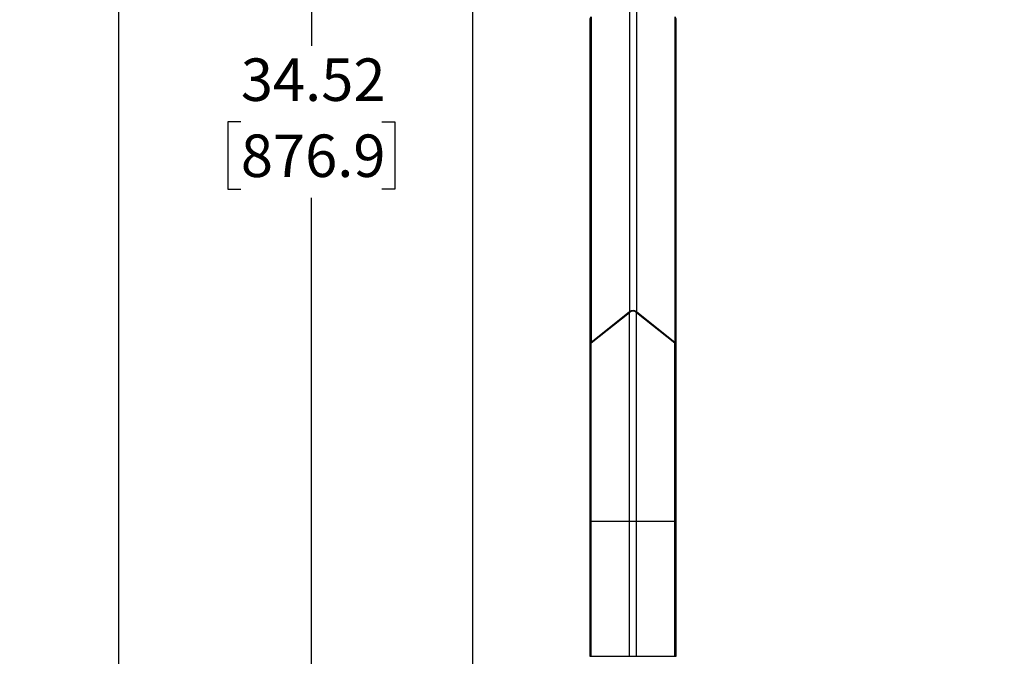
# Model space of a CAD drawing. Units: inches. Extents: x 5 to 157, y 2 to 102.
# Drawn here: x 19 to 42, y 31 to 45 of the extents above; entities that cross this region are included whole.
import ezdxf

# ---------------------------------------------------------------- set-up
doc = ezdxf.new("R2010")
doc.units = ezdxf.units.IN
doc.header["$MEASUREMENT"] = 0
doc.layers.add('LAYER_1', color=5, linetype='Continuous')
doc.styles.add('SLDTEXTSTYLE1', font='TXT', dxfattribs={"width": 0.75})
doc.dimstyles.new('SLDDIMSTYLE0', dxfattribs={"dimtxt": 0.989583, "dimasz": 0.989583, "dimexe": 0, "dimexo": 0.0625, "dimgap": 0.247396, "dimtad": 0, "dimtih": 1, "dimtoh": 1, "dimrnd": 1e-09, "dimzin": 12, "dimdsep": 46, "dimtxsty": 'SLDTEXTSTYLE1', "dimsah": 1, "dimcen": 0.09, "dimadec": 0, "dimazin": 3, "dimtfac": 1, "dimtofl": 0, "dimtmove": 0, "dimatfit": 3, "dimfxl": 1, "dimfrac": 2, "dimtolj": 1, "dimtzin": 12, "dimarcsym": 0})

# ---------------------------------------------------------------- blocks, each defined once
blk = doc.blocks.new('_D')
at = {"layer": 'LAYER_1', "ltscale": 9.5}
for p, q in [((32.486, 97.079), (19.781, 97.079)), ((20.968, 97.079), (20.968, 63.224)), ((18.958, 61.451), (18.657, 61.451)), ((18.657, 61.451), (18.657, 59.879)), ((22.979, 61.451), (23.28, 61.451)), ((23.28, 61.451), (23.28, 59.879)), ((18.657, 59.879), (18.958, 59.879)), ((23.28, 59.879), (22.979, 59.879)), ((20.968, 25.823), (20.968, 59.678)), ((31.516, 25.823), (19.781, 25.823))]:
    blk.add_line(p, q, dxfattribs=at)
for points in [[(20.968, 97.079), (20.816, 96.09), (21.12, 96.09)], [(20.968, 25.823), (21.12, 26.813), (20.816, 26.813)]]:
    blk.add_solid(points, dxfattribs=at)
at = {"layer": 'LAYER_1', "ltscale": 9.5, "char_height": 0.9896, "attachment_point": 1, "style": 'SLDTEXTSTYLE1'}
for s, insert in [('71.26', (19.323, 62.928)), ('1809.9', (18.958, 61.155))]:
    blk.add_mtext(s, dxfattribs=dict(at, insert=insert))
blk = doc.blocks.new('_D_1')
at = {"layer": 'LAYER_1', "ltscale": 9.5}
for p, q in [((29.304, 60.345), (24.269, 60.345)), ((25.456, 60.345), (25.456, 44.857)), ((23.812, 43.084), (23.511, 43.084)), ((23.511, 43.084), (23.511, 41.512)), ((27.101, 43.084), (27.402, 43.084)), ((27.402, 43.084), (27.402, 41.512)), ((23.511, 41.512), (23.812, 41.512)), ((27.402, 41.512), (27.101, 41.512)), ((25.456, 25.823), (25.456, 41.311)), ((31.516, 25.823), (24.269, 25.823))]:
    blk.add_line(p, q, dxfattribs=at)
for points in [[(25.456, 60.345), (25.304, 59.355), (25.609, 59.355)], [(25.456, 25.823), (25.609, 26.813), (25.304, 26.813)]]:
    blk.add_solid(points, dxfattribs=at)
at = {"layer": 'LAYER_1', "ltscale": 9.5, "char_height": 0.9896, "attachment_point": 1, "style": 'SLDTEXTSTYLE1'}
for s, insert in [('34.52', (23.812, 44.56)), ('876.9', (23.812, 42.787))]:
    blk.add_mtext(s, dxfattribs=dict(at, insert=insert))
blk = doc.blocks.new('_D_2')
at = {"layer": 'LAYER_1', "ltscale": 9.5}
for p, q in [((31.946, 30.151), (31.946, 22.392)), ((61.323, 30.151), (61.323, 22.392)), ((31.946, 23.58), (43.838, 23.58)), ((44.99, 23.58), (44.689, 23.58)), ((44.689, 23.58), (44.689, 22.007)), ((48.28, 23.58), (48.581, 23.58)), ((48.581, 23.58), (48.581, 22.007)), ((61.323, 23.58), (49.432, 23.58)), ((44.689, 22.007), (44.99, 22.007)), ((48.581, 22.007), (48.28, 22.007))]:
    blk.add_line(p, q, dxfattribs=at)
for points in [[(31.946, 23.58), (32.936, 23.428), (32.936, 23.732)], [(61.323, 23.58), (60.334, 23.732), (60.334, 23.428)]]:
    blk.add_solid(points, dxfattribs=at)
at = {"layer": 'LAYER_1', "ltscale": 9.5, "char_height": 0.9896, "attachment_point": 1, "style": 'SLDTEXTSTYLE1'}
for s, insert in [('29.38', (44.99, 25.056)), ('746.2', (44.99, 23.283))]:
    blk.add_mtext(s, dxfattribs=dict(at, insert=insert))
blk = doc.blocks.new('_D_3')
at = {"layer": 'LAYER_1', "ltscale": 9.5}
for p, q in [((29.21, 60.4), (29.21, 18.066)), ((64.06, 60.4), (64.06, 18.066)), ((29.21, 19.254), (43.838, 19.254)), ((44.99, 19.254), (44.689, 19.254)), ((44.689, 19.254), (44.689, 17.682)), ((48.28, 19.254), (48.581, 19.254)), ((48.581, 19.254), (48.581, 17.682)), ((64.06, 19.254), (49.432, 19.254)), ((44.689, 17.682), (44.99, 17.682)), ((48.581, 17.682), (48.28, 17.682))]:
    blk.add_line(p, q, dxfattribs=at)
for points in [[(29.21, 19.254), (30.2, 19.102), (30.2, 19.406)], [(64.06, 19.254), (63.07, 19.406), (63.07, 19.102)]]:
    blk.add_solid(points, dxfattribs=at)
at = {"layer": 'LAYER_1', "ltscale": 9.5, "char_height": 0.9896, "attachment_point": 1, "style": 'SLDTEXTSTYLE1'}
for s, insert in [('34.85', (44.99, 20.73)), ('885.2', (44.99, 18.957))]:
    blk.add_mtext(s, dxfattribs=dict(at, insert=insert))

msp = doc.modelspace()

# ---------------------------------------------------------------- linework, layer by layer
at = {"color": 7, "linetype": 'Continuous', "lineweight": 25, "ltscale": 9.5}
for p, q in [((32.872, 46.241), (32.872, 38.659)), ((33.039, 46.241), (33.039, 38.659)), ((31.946, 45.463), (31.946, 37.881)), ((31.981, 45.53), (31.981, 37.948)), ((33.93, 45.53), (33.93, 37.948)), ((33.964, 37.881), (33.964, 45.463)), ((31.981, 37.948), (32.872, 38.659)), ((31.981, 37.93), (32.872, 38.642)), ((32.872, 33.776), (32.872, 38.642)), ((33.039, 38.659), (33.93, 37.948)), ((33.039, 33.776), (33.039, 38.642)), ((33.039, 38.642), (33.93, 37.93)), ((31.981, 33.776), (31.981, 37.93)), ((33.93, 33.776), (33.93, 37.93)), ((31.946, 37.863), (31.946, 33.776)), ((33.964, 33.776), (33.964, 37.863)), ((31.946, 33.776), (31.946, 30.626)), ((31.981, 33.776), (32.872, 33.776)), ((31.981, 30.626), (31.981, 33.776)), ((32.872, 33.776), (33.039, 33.776)), ((32.872, 30.626), (32.872, 33.776)), ((33.039, 30.626), (33.039, 33.776)), ((33.039, 33.776), (33.93, 33.776)), ((33.93, 30.626), (33.93, 33.776)), ((33.964, 30.626), (33.964, 33.776)), ((31.946, 30.626), (31.981, 30.626)), ((31.981, 30.626), (32.872, 30.626)), ((32.872, 30.626), (33.039, 30.626)), ((33.039, 30.626), (33.93, 30.626)), ((33.93, 30.626), (33.964, 30.626))]:
    msp.add_line(p, q, dxfattribs=at)
at = {"color": 8, "linetype": 'Continuous', "lineweight": 25, "ltscale": 9.5}
for p, q in [((31.946, 33.776), (31.981, 33.776)), ((33.93, 33.776), (33.964, 33.776))]:
    msp.add_line(p, q, dxfattribs=at)
at = {"color": 7, "linetype": 'Continuous', "lineweight": 25, "ltscale": 90.25}
for centre, radius, start, end in [((32.032, 45.461), 0.0861, 126.7134, 178.4595), ((33.878, 45.461), 0.0861, 1.5405, 53.2866), ((32.955, 38.548), 0.139, 53.0568, 126.9432), ((32.955, 38.53), 0.139, 53.0568, 126.9432), ((32.031, 37.88), 0.0845, 126.3418, 185.1328), ((32.032, 37.861), 0.0861, 126.7134, 178.4595), ((33.88, 37.88), 0.0837, 354.5779, 53.9476), ((33.878, 37.861), 0.0861, 1.5405, 53.2866)]:
    msp.add_arc(centre, radius, start, end, dxfattribs=at)

# ---------------------------------------------------------------- dimensions: what is measured, and where the dimension line sits
at = {"layer": 'LAYER_1', "ltscale": 9.5}
for base, p1, p2, angle, picture, middle in [((20.968, 25.823), (32.961, 97.079), (31.991, 25.823), 90, '_D', (20.968, 61.451)), ((64.06, 19.254), (29.21, 60.875), (64.06, 60.875), 0, '_D_3', (46.635, 19.254)), ((25.456, 25.823), (29.779, 60.345), (31.991, 25.823), 90, '_D_1', (25.456, 43.084)), ((61.323, 23.58), (31.946, 30.626), (61.323, 30.626), 0, '_D_2', (46.635, 23.58))]:
    dim = msp.add_linear_dim(base=base, p1=p1, p2=p2, angle=angle, dimstyle='SLDDIMSTYLE0', dxfattribs=at)
    dim.commit()
    dim.dimension.update_dxf_attribs({"geometry": picture, "text_midpoint": middle, "dimtype": 160})

doc.saveas('drawing.dxf')
